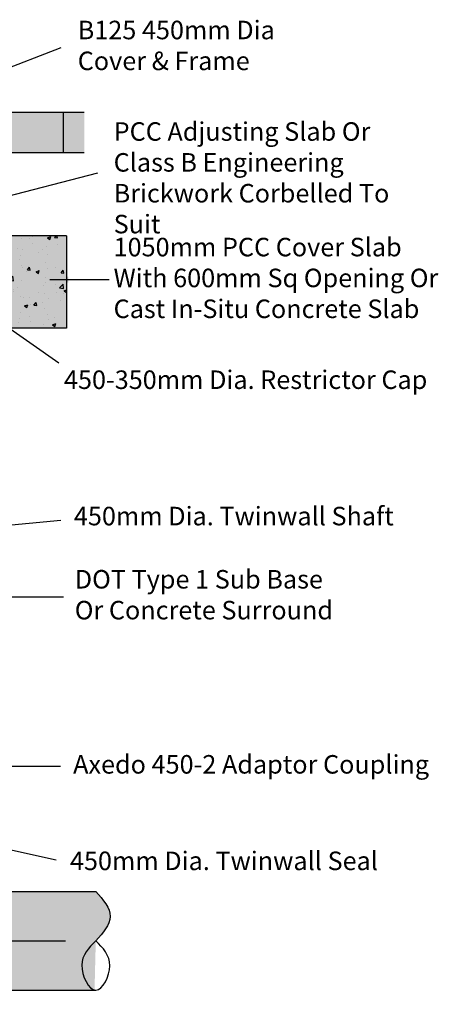
# Model space of a CAD drawing. Units: millimetres. Extents: x -30525 to -5330, y -30633 to -4392.
# Drawn here: x -28114 to -27435, y -28781 to -27186 of the extents above; entities that cross this region are included whole.
import ezdxf

# ---------------------------------------------------------------- set-up
doc = ezdxf.new("R2010")
doc.units = ezdxf.units.MM
doc.layers.add('025', color=1, linetype='Continuous')
doc.styles.get("Standard").update_dxf_attribs({"font": 'arial.ttf'})
doc.dimstyles.new('ISO-25', dxfattribs={"dimtxt": 5, "dimasz": 5, "dimexe": 2, "dimexo": 2, "dimgap": 2, "dimtad": 1, "dimdec": 0, "dimtxsty": 'Standard', "dimcen": 0, "dimclrd": 1, "dimclre": 1, "dimclrt": 7, "dimadec": 0, "dimazin": 0, "dimtfac": 1, "dimtdec": 0, "dimtmove": 0, "dimatfit": 3, "dimfxl": 1, "dimarcsym": 0})

msp = doc.modelspace()

# ---------------------------------------------------------------- hatches: boundary and pattern name
h = msp.add_hatch(color=23)
h.dxf.hatch_style = 1
h.paths.add_polyline_path([(-28043.08559913069, -27335.93693004675), (-28009.33822171243, -27335.93693004675), (-28009.33822171243, -27400.93693004675), (-28043.08559913069, -27400.93693004675)])
h.paths.add_polyline_path([(-28143.08559913069, -27335.93693004675), (-28043.08559913069, -27335.93693004675), (-28043.08559913069, -27400.93693004675), (-28143.08559913069, -27400.93693004675)])
h.paths.add_polyline_path([(-28243.08559913069, -27335.93693004675), (-28143.08559913069, -27335.93693004675), (-28143.08559913069, -27400.93693004675), (-28243.08559913069, -27400.93693004675)])
h = msp.add_hatch()
h.set_pattern_fill('AR-CONC', color=251, scale=0.3)
h.set_pattern_definition([(49.99999999999999, (-23816.8928728129, -22834.65052201126), (54.6554006988012, -4.781725661670926), [5.715, -62.865]), (355, (-23816.8928728129, -22834.65052201126), (-10.5730264274908, 57.31705357171054), [4.572, -50.292175251]), (100.4514447, (-23812.3382707129, -22835.04899806126), (44.08237412710598, 52.53532557365853), [4.857002639999998, -53.42707337999999]), (46.18420000000002, (-23816.8928728129, -22819.41052201126), (81.32371226763897, -12.61269837981814), [8.572499999999968, -94.29749999999974]), (96.63555760999992, (-23810.1159028129, -22820.46157201126), (71.2212402154509, 74.22783737931645), [7.285506942, -80.14068244799999]), (351.1841511700001, (-23816.8928728129, -22819.41052201126), (71.22124021949311, 74.22783737565979), [6.857990120999999, -75.437919576]), (21, (-23809.2728728129, -22823.22052201126), (45.48431738073975, -30.67955945612628), [5.715, -62.865]), (326.0000000000001, (-23809.2728728129, -22823.22052201126), (18.54060850429412, 55.25638983669578), [4.572, -50.29199999999999]), (71.45144499999999, (-23805.4825130329, -22825.77715198126), (64.02492578361485, 24.57683066577157), [4.85700264, -53.42698127999999]), (37.50000000000001, (-23816.8928728129, -22834.65052201126), (0.9265809751775449, 25.36651166194593), [0, -49.6824, 0, -51.054, 0, -50.4825]), (7.499999999999999, (-23816.8928728129, -22834.65052201126), (20.04589875309172, 30.05417244543585), [0, -29.1084, 0, -48.5394, 0, -19.2405]), (327.5, (-23833.8854728129, -22834.65052201126), (40.67717855006142, -1.718623197802033), [0, -19.05, 0, -59.436, 0, -78.86699999999999]), (317.5, (-23841.5054728129, -22834.65052201126), (44.43875441580541, 7.627947309999908), [0, -24.765, 0, -39.4716, 0, -56.007])])
h.paths.add_polyline_path([(-28038.08679321795, -27535.96059718576), (-28263.08559913071, -27535.93693004675), (-28263.08559913071, -27685.93693004675), (-28038.08679321795, -27685.96059718576)])
h.paths.add_polyline_path([(-28863.08559913071, -27535.93693004675), (-29088.08559913071, -27535.93693004675), (-29088.08559913071, -27685.93693004675), (-28863.08559913071, -27685.93693004675)])
h = msp.add_hatch(color=253)
h.dxf.hatch_style = 1
h.paths.add_polyline_path([(-28863.08559913071, -27535.93693004675), (-28938.08559913071, -27535.93693004675), (-29088.08559913071, -27535.93693004675), (-29088.08559913071, -27685.93693004675), (-28863.08559913071, -27685.93693004675)])
h.paths.add_polyline_path([(-28038.08559913071, -27535.93693004675), (-28263.08559913071, -27535.93693004675), (-28263.08559913071, -27685.93693004675), (-28038.08559913071, -27685.93693004675)])
h = msp.add_hatch(color=256)
h.dxf.hatch_style = 1
h.set_gradient(color1=(255, 127, 0), color2=(255, 223, 127), rotation=90.00000000000003, tint=1, name='CYLINDER')
edge = h.paths.add_edge_path()
edge.add_line((-28250.38983111091, -28598.47043679944), (-27990.59679962246, -28598.47043679944))
edge.add_spline(control_points=[(-27990.59679962246, -28598.47043679944), (-27978.74060326106, -28611.92177246638), (-27955.31727931049, -28638.49648355333), (-27990.77777613653, -28679.94426377081), (-28024.73897284653, -28712.05513184694), (-27990.88508373282, -28781.43396153595), (-27956.36257006659, -28713.01788626122), (-27979.11458990779, -28690.05770091998), (-27990.59679962246, -28678.47043679944)], knot_values=[0, 0, 0, 0, 46.95443214233861, 92.76405699261883, 138.3861788966945, 184.8597343887535, 230.4763612966638, 276.9527145583214, 276.9527145583214, 276.9527145583214, 276.9527145583214], degree=3, periodic=0)
edge.add_line((-27992.6214873926, -28758.47043679944), (-28250.38983111091, -28758.47043679944))
edge.add_line((-28250.38983111091, -28758.47043679944), (-28250.38983111091, -28598.47043679944))
h = msp.add_hatch(color=30)
h.dxf.hatch_style = 1
edge = h.paths.add_edge_path()
edge.add_spline(control_points=[(-28013.35278170038, -28720.3511753983), (-28013.78975564978, -28707.04373906745), (-28007.34240607736, -28696.93298412001), (-27999.17110336578, -28687.62273322912)], knot_values=[11.93581818074267, 11.93581818079286, 11.93581818079286, 11.93581818079286, 47.66372819997683, 47.66372819997683, 47.66372819997683, 47.66372819997683], degree=3, periodic=0)
edge.add_spline(control_points=[(-27999.17110336578, -28687.62273322912), (-27996.44967721008, -28684.58596405206), (-27993.5306793927, -28681.577909821), (-27990.59679962246, -28678.47043679944)], knot_values=[92.76405699261805, 92.76405699261805, 92.76405699261805, 92.76405699261805, 104.4414876825388, 104.4414876825395, 104.4414876825395, 104.4414876825395], degree=3, periodic=0)
edge.add_spline(control_points=[(-27990.59679962246, -28678.47043679944), (-27979.3361803359, -28689.83408309024), (-27968.07556104934, -28701.19772938104), (-27967.79236820889, -28717.96887064603)], knot_values=[231.3732892636664, 231.3732892636664, 231.3732892636664, 231.3732892636664, 276.9527145583213, 276.9527145583213, 276.9527145583213, 276.9527145583213], degree=3, periodic=0)
edge.add_spline(control_points=[(-27967.79236820889, -28717.96887064603), (-27967.73257538969, -28724.09363536646), (-27969.1206490501, -28730.96476898699), (-27971.45109817971, -28737.28377465137)], knot_values=[122.1061794731343, 122.1061794736334, 122.1061794736334, 122.1061794736334, 138.5389991448267, 138.5389991448267, 138.5389991448267, 138.5389991448267], degree=3, periodic=0)
edge.add_spline(control_points=[(-27971.4510981797, -28737.28377465137), (-27975.73303409195, -28748.76893071293), (-27983.18104989102, -28758.48199245684), (-27990.59679962202, -28758.47043679945)], knot_values=[184.8597343887535, 184.8597343887535, 184.8597343887535, 184.8597343887535, 214.8222584548791, 214.8222584548791, 214.8222584548791, 214.8222584554765], degree=3, periodic=0)
edge.add_spline(control_points=[(-27990.59679962217, -28758.47043679945), (-27993.70590598025, -28758.43881517694), (-27996.82547883991, -28756.71334374899), (-27999.71518615366, -28753.88125333351)], knot_values=[79.55667574269653, 79.55667574269653, 79.55667574269653, 79.55667574329792, 92.05869199259949, 92.05869199259949, 92.05869199259949, 92.05869199259949], degree=3, periodic=0)
edge.add_spline(control_points=[(-27999.71518615366, -28753.88125333351), (-28006.96590401201, -28746.6924920674), (-28012.72920338478, -28732.35619060967), (-28013.35278170039, -28720.3511753983)], knot_values=[140.5056678510203, 140.5056678510203, 140.5056678510203, 140.5056678510203, 172.2474493807998, 172.2474493807998, 172.2474493807998, 172.2474493807998], degree=3, periodic=0)

# ---------------------------------------------------------------- linework, layer by layer
for p, q in [((-29133.05532579518, -27335.93693004675), (-28009.33822171243, -27335.93693004675)), ((-28043.08559913069, -27400.93693004675), (-28043.08559913069, -27335.93693004675)), ((-29133.05532579518, -27400.93693004675), (-28009.33822171243, -27400.93693004675)), ((-28038.08559913071, -27535.93693004675), (-29088.08559913071, -27535.93693004675)), ((-28038.08559913071, -27535.93693004675), (-28038.08559913071, -27685.93693004675)), ((-28038.08559913071, -27600.93693004675), (-28038.08679252719, -27610.95479867388)), ((-28038.08559913071, -27685.93693004675), (-28311.40078115277, -27685.93693004675)), ((-28250.38983111091, -28598.47043679944), (-27990.59679962246, -28598.47043679944)), ((-28250.38983111091, -28758.47043679944), (-27990.59679962246, -28758.47043679944))]:
    msp.add_line(p, q)
msp.add_spline([(-27990.59679962246, -28598.47043679944), (-27967.1195835513, -28639.13416785498), (-27990.59679962246, -28678.47043679944), (-28013.4078605745, -28717.98035334292), (-27990.59679962246, -28758.47043679944), (-27967.78848616851, -28718.96527906223), (-27990.59679962246, -28678.47043679944)], degree=3)

# ---------------------------------------------------------------- texts
at = {"char_height": 30, "attachment_point": 1}
for s, width, heights, insert in [('B125 450mm Dia Cover & Frame', 421.8977009884868, [0], (-28019.90378259396, -27187.63341733496)), ('PCC Adjusting Slab Or Class B Engineering Brickwork Corbelled To Suit', 517.4885479033139, [0], (-27961.61670380037, -27352.10201232888)), ('\\pxql;1050mm PCC Cover Slab With 600mm Sq Opening Or Cast In-Situ Concrete Slab', 546.7352245486547, [0], (-27961.72855845203, -27539.38173992213)), ('\\A1;450-350mm Dia. Restrictor Cap', 610.5980365903017, [0], (-28042.20135438194, -27754.31605679109)), ('450mm Dia. Twinwall Shaft', 568.7332749164564, [0], (-28026.11497036252, -27975.28794738443)), ('DOT Type 1 Sub Base Or Concrete Surround ', 452.0158296419143, [164.8435162957663], (-28024.7383793717, -28077.69103681123)), ('Axedo 450-2 Adaptor Coupling', 596.9147542549365, [164.8435162957663], (-28027.38265317678, -28377.58553762677)), ('450mm Dia. Twinwall Seal', 596.9147542549365, [164.8435162957663], (-28032.52050877441, -28533.96889373789))]:
    msp.add_mtext_dynamic_manual_height_columns(s, width=width, gutter_width=12.5, heights=heights, dxfattribs=dict(at, insert=insert))

# ---------------------------------------------------------------- leaders
at = {"color": 1}
for points, override in [([(-28306.07727977445, -27564.36484231528), (-28050.5717354172, -27741.76559798915)], {"dimtxt": 3.5, "dimasz": 30, "dimexe": 1, "dimexo": 1, "dimtad": 0, "dimtih": 1, "dimtoh": 1, "dimdec": 1, "dimlfac": 5, "dimzin": 1, "dimclrd": 0, "dimadec": 1, "dimtdec": 1, "dimtzin": 1, "dimlwd": 30}), ([(-28065.39567242484, -27607.02429351416), (-27969.00634890813, -27607.02429351416)], {"dimtxt": 3.5, "dimasz": 30, "dimexe": 1, "dimexo": 1, "dimtad": 0, "dimtih": 1, "dimtoh": 1, "dimdec": 1, "dimlfac": 5, "dimzin": 1, "dimclrd": 0, "dimadec": 1, "dimtdec": 1, "dimtzin": 1, "dimlwd": 30}), ([(-28307.08681814147, -28020.93811527387), (-28047.17550585638, -27996.90225657082)], {"dimtxt": 3.5, "dimasz": 30, "dimexe": 1, "dimexo": 1, "dimtad": 0, "dimtih": 1, "dimtoh": 1, "dimdec": 1, "dimlfac": 5, "dimzin": 1, "dimclrd": 0, "dimadec": 1, "dimtdec": 1, "dimtzin": 1, "dimlwd": 30}), ([(-28204.02957346118, -28120.91241711079), (-28042.77909204528, -28120.91241711079)], {"dimtxt": 3.5, "dimasz": 30, "dimexe": 1, "dimexo": 1, "dimtad": 0, "dimtih": 1, "dimtoh": 1, "dimdec": 1, "dimlfac": 5, "dimzin": 1, "dimclrd": 0, "dimadec": 1, "dimtdec": 1, "dimtzin": 1, "dimlwd": 30}), ([(-28267.26540607693, -28395.41353318821), (-28047.64490806042, -28395.41353318821)], {"dimtxt": 3.5, "dimasz": 30, "dimexe": 1, "dimexo": 1, "dimtad": 0, "dimtih": 1, "dimtoh": 1, "dimdec": 1, "dimlfac": 5, "dimzin": 1, "dimclrd": 0, "dimadec": 1, "dimtdec": 1, "dimtzin": 1, "dimlwd": 30}), ([(-28301.18674500147, -28492.31725467605), (-28054.69200770777, -28547.39657906528)], {"dimtxt": 3.5, "dimasz": 30, "dimexe": 1, "dimexo": 1, "dimtad": 0, "dimtih": 1, "dimtoh": 1, "dimdec": 1, "dimlfac": 5, "dimzin": 1, "dimclrd": 0, "dimadec": 1, "dimtdec": 1, "dimtzin": 1, "dimlwd": 30}), ([(-28200.88884230207, -28678.47043679944), (-28039.63836088616, -28678.47043679944)], {"dimtxt": 3.5, "dimasz": 60, "dimexe": 1, "dimexo": 1, "dimtad": 0, "dimtih": 1, "dimtoh": 1, "dimdec": 1, "dimlfac": 5, "dimzin": 1, "dimclrd": 0, "dimadec": 1, "dimtdec": 1, "dimtzin": 1, "dimlwd": 30})]:
    msp.add_leader(points, dimstyle='ISO-25', override=override, dxfattribs=at)
at = {"layer": '025'}
for points in [[(-28318.08559913074, -27335.93693004675), (-28046.97768393345, -27230.92171431279)], [(-28188.08559913071, -27485.93693004675), (-27987.25568363504, -27434.25420506969)]]:
    msp.add_leader(points, dimstyle='ISO-25', override={"dimtxt": 3.5, "dimasz": 30, "dimexe": 1, "dimexo": 1, "dimtad": 0, "dimtih": 1, "dimtoh": 1, "dimdec": 1, "dimlfac": 5, "dimzin": 1, "dimclrd": 0, "dimadec": 1, "dimtdec": 1, "dimtzin": 1, "dimlwd": 30}, dxfattribs=at)

doc.saveas('drawing.dxf')
